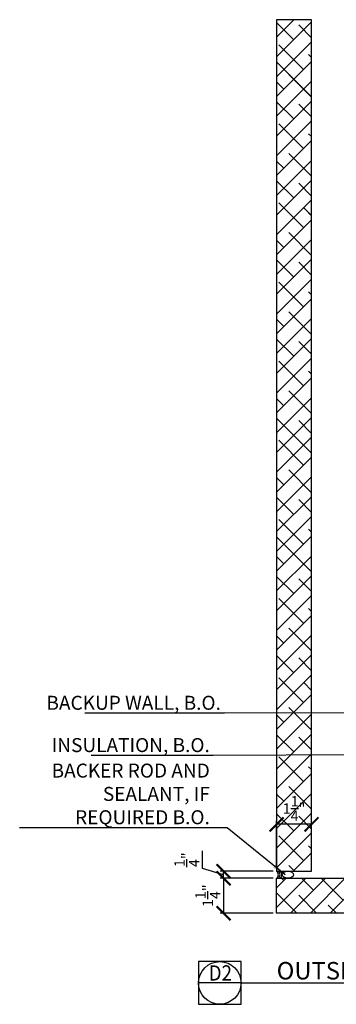
# Model space of a CAD drawing. Units: inches. Extents: x -90 to 153, y 407 to 641.
# Drawn here: x -50 to -39, y 570 to 605 of the extents above; entities that cross this region are included whole.
import ezdxf
from ezdxf.enums import TextEntityAlignment as Align

# ---------------------------------------------------------------- set-up
doc = ezdxf.new("R2010")
doc.units = ezdxf.units.IN
doc.header["$MEASUREMENT"] = 0
for name, color, linetype in [('0 @ 4', 7, 'Continuous'), ('2D_DIM', 7, 'Continuous'), ('2D_DIM @ 4', 7, 'Continuous'), ('ExLightline', 251, 'Continuous'), ('Hatch', 251, 'Continuous'), ('Hatch @ 24', 251, 'Continuous'), ('Hatch @ 4', 251, 'Continuous'), ('Stone', 7, 'Continuous')]:
    doc.layers.add(name, color=color, linetype=linetype)
doc.styles.add('DIM 1', font='dim.shx', dxfattribs={"width": 0.75, "height": 0.09375})
doc.styles.add('DIMENSION', font='swisscl.ttf', dxfattribs={"height": 0.125})
doc.styles.add('Text', font='swisscl.ttf', dxfattribs={"height": 0.09375})
doc.dimstyles.new('BG', dxfattribs={"dimscale": 0, "dimtxt": 0.09375, "dimasz": 0.125, "dimexe": 0.03125, "dimexo": 0.03125, "dimgap": 0.03125, "dimtad": 1, "dimdec": 4, "dimzin": 0, "dimdsep": 46, "dimlunit": 5, "dimtxsty": 'DIM 1', "dimblk": 'ARCHTICK', "dimcen": 0.09375, "dimclrd": 251, "dimclre": 251, "dimclrt": 4, "dimadec": 0, "dimazin": 2, "dimtfac": 1, "dimtdec": 4, "dimtmove": 1, "dimatfit": 3, "dimfxl": 1, "dimtolj": 1, "dimtzin": 0, "dimarcsym": 0})
pattern_1 = [(45, (-10136.7587, 3286.892), (-2.12132034, 2.12132034), []), (135, (-10136.7587, 3286.892), (-6.363961, 2.12132034), [7.5, -4.5])]
pattern_2 = [(45, (-10136.75875, 3286.8921), (-0.35355339, 0.35355339), []), (135, (-10136.75875, 3286.8921), (-1.060660172, 0.35355339), [1.25, -0.75])]

# ---------------------------------------------------------------- blocks, each defined once
blk = doc.blocks.new('_ArchTick')
at = {"color": 0, "linetype": 'ByBlock', "const_width": 0.15}
blk.add_lwpolyline([(-0.5, -0.5), (0.5, 0.5)], dxfattribs=at)
blk = doc.blocks.new('*D8')
at = {"layer": '2D_DIM', "color": 251, "lineweight": -2}
for p, q in [((-41.426, 574.156), (-43.326, 574.156)), ((-43.201, 574.156), (-43.201, 572.906)), ((-41.426, 572.906), (-43.326, 572.906))]:
    blk.add_line(p, q, dxfattribs=at)
at = {"layer": 'Defpoints', "color": 0}
for p in [(-41.301, 574.156), (-43.201, 572.906), (-41.301, 572.906)]:
    blk.add_point(p, dxfattribs=at)
at = {"layer": '2D_DIM', "color": 251, "lineweight": -2, "xscale": 0.5, "yscale": 0.5, "zscale": 0.5}
for p, rotation in [((-43.201, 574.156), 90), ((-43.201, 572.906), 270)]:
    blk.add_blockref('_ArchTick', p, dxfattribs=dict(at, rotation=rotation))
at = {"layer": '2D_DIM', "color": 4, "insert": (-43.764, 573.531), "char_height": 0.375, "attachment_point": 5, "rotation": 90, "style": 'DIM 1'}
blk.add_mtext('\\A1;1{\\H1x;\\S1/4;}"', dxfattribs=at)
blk = doc.blocks.new('*D9')
at = {"layer": '2D_DIM', "color": 251, "lineweight": -2}
for p, q in [((-43.951, 574.506), (-43.951, 575.131)), ((-43.201, 574.281), (-43.951, 574.506)), ((-41.426, 574.406), (-43.326, 574.406)), ((-41.426, 574.156), (-43.326, 574.156)), ((-43.201, 574.156), (-43.201, 574.406))]:
    blk.add_line(p, q, dxfattribs=at)
at = {"layer": 'Defpoints', "color": 0}
for p in [(-43.201, 574.406), (-41.301, 574.406), (-41.301, 574.156)]:
    blk.add_point(p, dxfattribs=at)
at = {"layer": '2D_DIM', "color": 251, "lineweight": -2, "xscale": 0.5, "yscale": 0.5, "zscale": 0.5}
for p, rotation in [((-43.201, 574.406), 90), ((-43.201, 574.156), 270)]:
    blk.add_blockref('_ArchTick', p, dxfattribs=dict(at, rotation=rotation))
at = {"layer": '2D_DIM', "color": 4, "insert": (-44.514, 574.818), "char_height": 0.375, "attachment_point": 5, "rotation": 90, "style": 'DIM 1'}
blk.add_mtext('\\A1;{\\H1x;\\S1/4;}"', dxfattribs=at)
blk = doc.blocks.new('*D10')
at = {"layer": '2D_DIM', "color": 251, "lineweight": -2}
for p, q in [((-41.301, 574.531), (-41.301, 576.208)), ((-40.051, 574.531), (-40.051, 576.208)), ((-40.051, 576.083), (-41.301, 576.083))]:
    blk.add_line(p, q, dxfattribs=at)
at = {"layer": 'Defpoints', "color": 0}
for p in [(-41.301, 576.083), (-41.301, 574.406), (-40.051, 574.406)]:
    blk.add_point(p, dxfattribs=at)
at = {"layer": '2D_DIM', "color": 251, "lineweight": -2, "xscale": 0.5, "yscale": 0.5, "zscale": 0.5, "rotation": 180}
blk.add_blockref('_ArchTick', (-41.301, 576.083), dxfattribs=at)
at = {"layer": '2D_DIM', "color": 251, "lineweight": -2, "xscale": 0.5, "yscale": 0.5, "zscale": 0.5}
blk.add_blockref('_ArchTick', (-40.051, 576.083), dxfattribs=at)
at = {"layer": '2D_DIM', "color": 4, "insert": (-40.676, 576.646), "char_height": 0.375, "attachment_point": 5, "style": 'DIM 1'}
blk.add_mtext('\\A1;1{\\H1x;\\S1/4;}"', dxfattribs=at)
blk = doc.blocks.new('*U11')
at = {"color": 3}
blk.add_line((0.509, 0), (6.809, 0), dxfattribs=at)
at = {"color": 2}
blk.add_lwpolyline([(0, -0.254), (0.509, -0.254), (0.509, 0.254), (0, 0.254)], close=True, dxfattribs=at)
blk.add_lwpolyline([(0.509, 0), (0, 0)], dxfattribs=at)
blk.add_circle((0.254, 0), 0.254, dxfattribs=at)
at = {"color": 3, "style": 'Text'}
blk.add_attdef('Detail', (0.933, 0.042), '', height=0.208, dxfattribs=at)
at = {"color": 4, "style": 'Text', "width": 0.9}
for tag, p in [('Detail_Num', (0.261, 0.028)), ('Drawing_Num', (0.252, -0.189))]:
    blk.add_attdef(tag, text='', height=0.182, dxfattribs=at).set_placement(p, align=Align.CENTER)
at = {"color": 4, "style": 'Text'}
for tag, p, height in [('Location', (2.234, 0.037), 0.125), ('Scale', (1.513, -0.167), 0.0782)]:
    blk.add_attdef(tag, p, '', height=height, dxfattribs=at)
blk = doc.blocks.new('*U16')
at = {"layer": 'Hatch @ 24'}
h = blk.add_hatch(dxfattribs=at)
h.set_pattern_fill('ANSI38', color=256)
h.set_pattern_definition(pattern_1)
h.paths.add_polyline_path([(-41.301, 604.846), (-41.301, 574.406), (-40.051, 574.406), (-40.051, 604.846)])
at = {"layer": 'Hatch @ 4'}
h = blk.add_hatch(dxfattribs=at)
h.set_pattern_fill('ANSI38', color=256)
h.set_pattern_definition(pattern_2)
h.paths.add_polyline_path([(-41.301, 604.846), (-41.301, 574.406), (-40.051, 574.406), (-40.051, 604.846)])
blk = doc.blocks.new('*U17')
at = {"layer": 'Hatch @ 24'}
h = blk.add_hatch(dxfattribs=at)
h.set_pattern_fill('ANSI38', color=256)
h.set_pattern_definition(pattern_1)
h.paths.add_polyline_path([(-41.301, 572.906), (-5.896, 572.906), (-5.896, 574.156), (-41.301, 574.156)])
at = {"layer": 'Hatch @ 4'}
h = blk.add_hatch(dxfattribs=at)
h.set_pattern_fill('ANSI38', color=256)
h.set_pattern_definition(pattern_2)
h.paths.add_polyline_path([(-41.301, 572.906), (-5.896, 572.906), (-5.896, 574.156), (-41.301, 574.156)])

msp = doc.modelspace()

# ---------------------------------------------------------------- linework, layer by layer
at = {"layer": 'ExLightline', "color": 254}
for centre in [(-41.39452, 574.28077), (-41.33202, 574.28077), (-41.26952, 574.28077)]:
    msp.add_arc(centre, 0.15625, 306.869898, 53.130102, dxfattribs=at)
msp.add_ellipse((-40.89551, 574.28077), major_axis=(-0.20138, 0), ratio=0.62071649, dxfattribs=at)
at = {"layer": 'Stone'}
for points in [[(-41.30077, 604.84588), (-41.30077, 574.40577), (-40.05077, 574.40577), (-40.05077, 604.84588)], [(-5.89627, 572.90577), (-41.30078, 572.90592), (-41.30077, 574.15577), (-5.89627, 574.15577)]]:
    msp.add_lwpolyline(points, close=True, dxfattribs=at)

# ---------------------------------------------------------------- block references
at = {"layer": '0 @ 4'}
ref = msp.add_blockref('*U11', (-44.09838, 570.41211), dxfattribs=dict(at, xscale=3, yscale=3, zscale=3))
ref.add_attrib('Detail_Num', 'D2', dxfattribs={"layer": '0', "color": 4, "height": 0.54712, "style": 'Text', "width": 0.9}).set_placement((-43.31515, 570.49609), align=Align.CENTER)
ref.add_attrib('Detail', 'OUTSIDE CORNER WITH BUTT JOINT, 1-1/4" THICK STONE', (-41.29852, 570.53715), dxfattribs={"layer": '0', "color": 3, "height": 0.6252799, "style": 'Text'})
at = {"layer": 'Hatch'}
for name in ['*U16', '*U17']:
    msp.add_blockref(name, (0, 0), dxfattribs=at)

# ---------------------------------------------------------------- texts
at = {"layer": '2D_DIM @ 4', "color": 4, "char_height": 0.5, "attachment_point": 9, "style": 'DIMENSION'}
for s, insert in [('\\A1;BACKUP WALL, B.O.', (-43.29594, 580.17716)), ('\\A1;INSULATION, B.O.', (-43.69164, 578.66579))]:
    msp.add_mtext(s, dxfattribs=dict(at, insert=insert))
at = {"layer": '2D_DIM @ 4', "color": 4, "insert": (-43.69164, 576.08656), "char_height": 0.5, "width": 6.9429106, "attachment_point": 9, "style": 'DIMENSION'}
msp.add_mtext('\\A1;BACKER ROD AND SEALANT, IF REQUIRED B.O.', dxfattribs=at)

# ---------------------------------------------------------------- dimensions: what is measured, and where the dimension line sits
at = {"layer": '2D_DIM @ 4'}
dim = msp.add_linear_dim(base=(-41.30077, 576.08315), p1=(-40.05077, 574.40577), p2=(-41.30077, 574.40577), dimstyle='BG', override={"dimscale": 4, "dimpost": '"', "dimtix": 0, "dimtofl": 1, "dimtmove": 1, "dimatfit": 3}, dxfattribs=at)
dim.commit()
dim.dimension.update_dxf_attribs({"geometry": '*D10', "text_midpoint": (-40.67577, 576.64565)})
for base, p1, p2, picture, middle in [((-43.20121, 574.40577), (-41.30077, 574.15577), (-41.30077, 574.40577), '*D9', (-44.51371, 574.63077)), ((-43.201208, 572.905924), (-41.300767, 574.155768), (-41.30078, 572.905924), '*D8', (-43.763708, 573.530846))]:
    dim = msp.add_linear_dim(base=base, p1=p1, p2=p2, angle=90, dimstyle='BG', override={"dimscale": 4, "dimpost": '"', "dimtix": 0, "dimtofl": 1, "dimtmove": 1, "dimatfit": 3}, dxfattribs=at)
    dim.commit()
    dim.dimension.update_dxf_attribs({"geometry": picture, "text_midpoint": middle})

# ---------------------------------------------------------------- leaders
at = {"layer": '2D_DIM @ 4', "annotation_type": 0, "has_hookline": 1, "hookline_direction": 1}
for points, text_width in [([(-36.05077, 580.08341), (-43.17094, 580.05216)], 4.86599), ([(-37.80242, 578.57204), (-43.56664, 578.54079)], 4.24672), ([(-40.99239, 574.27924), (-43.06664, 575.96156), (-43.56664, 575.96156)], 6.80767)]:
    msp.add_leader(points, dimstyle='BG', override={"dimscale": 4}, dxfattribs=dict(at, text_width=text_width))

doc.saveas('drawing.dxf')
